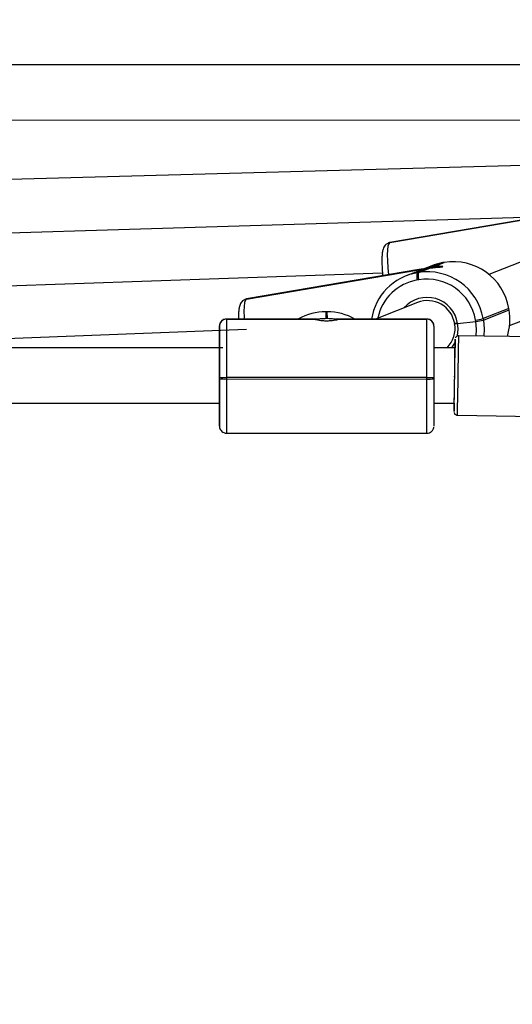
# Model space of a CAD drawing. Units: millimetres. Extents: x 399 to 2377, y 395 to 5765.
# Drawn here: x 1103 to 1117, y 915 to 944 of the extents above; entities that cross this region are included whole.
import ezdxf

# ---------------------------------------------------------------- set-up
doc = ezdxf.new("R2010")
doc.units = ezdxf.units.MM
doc.header["$LTSCALE"] = 100
doc.header["$PDSIZE"] = -1
doc.styles.add('SLDTEXTSTYLE0', font='TXT', dxfattribs={"width": 0.75})
doc.dimstyles.new('SLDDIMSTYLE4', dxfattribs={"dimtxt": 35, "dimasz": 33.02, "dimexe": 0, "dimexo": 0.0625, "dimgap": 8.75, "dimtad": 1, "dimdec": 0, "dimrnd": 1e-09, "dimzin": 12, "dimdsep": 46, "dimtxsty": 'SLDTEXTSTYLE0', "dimsah": 1, "dimcen": 0.09, "dimadec": 0, "dimazin": 3, "dimtfac": 1, "dimtdec": 0, "dimtofl": 0, "dimtmove": 0, "dimatfit": 3, "dimfxl": 1, "dimfrac": 2, "dimtolj": 1, "dimtzin": 12, "dimarcsym": 0})

# ---------------------------------------------------------------- blocks, each defined once
blk = doc.blocks.new('_D_29')
at = {"color": 0, "linetype": 'Continuous', "lineweight": -2}
for p, q in [((1640.276, 1079.752), (1640.276, 400.594)), ((546.209, 1068.643), (546.209, 400.594)), ((579.229, 400.594), (1607.256, 400.594))]:
    blk.add_line(p, q, dxfattribs=at)
at = {"color": 0}
for points in [[(579.229, 406.097), (579.229, 395.091), (546.209, 400.594)], [(1607.256, 395.091), (1607.256, 406.097), (1640.276, 400.594)]]:
    blk.add_solid(points, dxfattribs=at)
at = {"layer": 'Defpoints', "color": 0}
for p in [(1640.276, 1079.814), (546.209, 1068.706), (1640.276, 400.594)]:
    blk.add_point(p, dxfattribs=at)
at = {"color": 0, "lineweight": 18, "insert": (1054.576, 444.344), "char_height": 35, "attachment_point": 2, "style": 'SLDTEXTSTYLE0'}
blk.add_mtext('\\A1;1094', dxfattribs=at)
blk = doc.blocks.new('_D_30')
at = {"color": 0, "linetype": 'Continuous', "lineweight": -2}
for p, q in [((1418.368, 1317.226), (437.793, 1316.024)), ((437.833, 1283.004), (438.47, 763.487)), ((1034.562, 731.198), (438.511, 730.467))]:
    blk.add_line(p, q, dxfattribs=at)
at = {"color": 0}
for points in [[(443.337, 1283.011), (432.33, 1282.997), (437.793, 1316.024)], [(432.967, 763.48), (443.974, 763.493), (438.511, 730.467)]]:
    blk.add_solid(points, dxfattribs=at)
at = {"layer": 'Defpoints', "color": 0}
for p in [(1418.431, 1317.226), (1034.625, 731.198), (438.511, 730.467)]:
    blk.add_point(p, dxfattribs=at)
at = {"color": 0, "lineweight": 18, "insert": (481.899, 1025.389), "char_height": 35, "attachment_point": 2, "rotation": 270.0703, "style": 'SLDTEXTSTYLE0'}
blk.add_mtext('\\A1;586', dxfattribs=at)
blk = doc.blocks.new('_D_32')
at = {"color": 0, "linetype": 'Continuous', "lineweight": -2}
for p, q in [((710.788, 1093.658), (710.788, 547.296)), ((1432.147, 1093.658), (1432.147, 547.296)), ((1399.127, 547.296), (743.808, 547.296))]:
    blk.add_line(p, q, dxfattribs=at)
at = {"color": 0}
for points in [[(743.808, 552.799), (743.808, 541.793), (710.788, 547.296)], [(1399.127, 541.793), (1399.127, 552.799), (1432.147, 547.296)]]:
    blk.add_solid(points, dxfattribs=at)
at = {"layer": 'Defpoints', "color": 0}
for p in [(710.788, 1093.721), (1432.147, 1093.721), (710.788, 547.296)]:
    blk.add_point(p, dxfattribs=at)
at = {"color": 0, "lineweight": 18, "insert": (1040.193, 591.046), "char_height": 35, "attachment_point": 2, "rotation": 360, "style": 'SLDTEXTSTYLE0'}
blk.add_mtext('\\A1;721', dxfattribs=at)

msp = doc.modelspace()

# ---------------------------------------------------------------- linework, layer by layer
at = {"color": 7, "linetype": 'Continuous', "lineweight": 25}
for p, q in [((1128.414, 942.199), (1094.531, 942.215)), ((1094.53, 940.615), (1123.75, 940.601)), ((1121.768, 939.411), (1092.091, 938.597)), ((1117.662, 937.792), (1090.708, 936.965)), ((1113.765, 937.062), (1118.747, 937.912)), ((1118.752, 937.914), (1113.771, 937.064)), ((1118.768, 937.917), (1113.777, 937.065)), ((1113.732, 937.053), (1113.726, 937.051)), ((1113.771, 937.064), (1113.765, 937.062)), ((1113.777, 937.065), (1113.771, 937.064)), ((1118.713, 936.962), (1116.634, 936.143)), ((1109.621, 935.429), (1114.603, 936.279)), ((1114.608, 936.281), (1109.626, 935.431)), ((1114.623, 936.284), (1109.632, 935.433)), ((1114.883, 936.317), (1114.555, 936.189)), ((1114.594, 936.195), (1114.922, 936.324)), ((1114.982, 936.393), (1114.729, 936.293)), ((1115.299, 936.482), (1114.972, 936.353)), ((1115.011, 936.359), (1115.339, 936.488)), ((1115.339, 936.488), (1115.299, 936.482)), ((1115.299, 936.482), (1115.3, 936.482)), ((1115.339, 936.489), (1115.3, 936.482)), ((1115.339, 936.489), (1115.339, 936.488)), ((1113.557, 936.174), (1089.326, 935.333)), ((1114.565, 936.229), (1114.238, 936.1)), ((1114.555, 936.189), (1114.594, 936.195)), ((1114.603, 935.988), (1114.564, 935.981)), ((1109.626, 935.431), (1109.621, 935.429)), ((1109.632, 935.433), (1109.626, 935.431)), ((1117.233, 934.659), (1119.299, 935.473)), ((1109.587, 935.42), (1109.582, 935.418)), ((1114.569, 935.329), (1113.353, 934.85)), ((1117.211, 935.155), (1116.467, 934.862)), ((1117.213, 935.156), (1117.211, 935.155)), ((1117.218, 935.116), (1117.211, 935.155)), ((1117.219, 935.117), (1117.213, 935.156)), ((1111.921, 935.06), (1111.923, 934.862)), ((1111.962, 935.06), (1111.921, 935.06)), ((1111.921, 935.06), (1111.921, 935.06)), ((1111.962, 935.06), (1111.921, 935.06)), ((1111.963, 934.862), (1111.962, 935.06)), ((1111.962, 935.06), (1111.962, 935.06)), ((1116.467, 934.862), (1116.474, 934.822)), ((1116.474, 934.822), (1117.218, 935.116)), ((1117.219, 935.117), (1117.218, 935.116)), ((1108.843, 934.648), (1108.843, 934.65)), ((1111.605, 934.851), (1109.043, 934.851)), ((1109.043, 934.851), (1109.043, 934.85)), ((1109.043, 934.85), (1109.043, 934.848)), ((1111.593, 934.849), (1109.043, 934.85)), ((1109.043, 934.848), (1111.593, 934.848)), ((1114.843, 934.85), (1112.278, 934.85)), ((1114.843, 934.849), (1112.292, 934.849)), ((1112.292, 934.848), (1114.843, 934.848)), ((1114.843, 934.849), (1114.843, 934.85)), ((1114.843, 934.848), (1114.843, 934.849)), ((1115.729, 934.724), (1116.253, 934.779)), ((1116.253, 934.779), (1116.246, 934.818)), ((1109.63, 934.549), (1096.109, 934.02)), ((1123.66, 934.239), (1115.761, 934.367)), ((1108.937, 934.019), (1088.043, 934.021)), ((1108.843, 934.019), (1108.843, 934.067)), ((1115.649, 934.019), (1115.043, 934.019)), ((1115.656, 934.019), (1115.649, 934.019)), ((1108.843, 933.178), (1108.843, 933.124)), ((1108.843, 933.124), (1108.843, 933.164)), ((1114.843, 933.155), (1109.043, 933.156)), ((1109.043, 933.156), (1109.043, 933.116)), ((1114.843, 933.115), (1114.843, 933.155)), ((1115.043, 933.163), (1115.043, 933.123)), ((1109.043, 933.116), (1114.843, 933.115)), ((1088.043, 932.421), (1108.843, 932.419)), ((1115.043, 932.419), (1115.63, 932.419)), ((1115.724, 932.067), (1123.623, 931.94)), ((1108.843, 931.752), (1108.843, 931.75)), ((1108.843, 931.75), (1108.843, 931.749)), ((1109.043, 931.549), (1114.843, 931.549))]:
    msp.add_line(p, q, dxfattribs=at)
at = {"color": 7, "linetype": 'Continuous', "lineweight": 25, "flags": 128}
for points in [[(1113.765, 937.062), (1113.736, 937.029), (1113.714, 936.958), (1113.701, 936.849), (1113.696, 936.707), (1113.7, 936.533), (1113.712, 936.333), (1113.73, 936.132)], [(1113.765, 937.062), (1113.728, 937.051), (1113.726, 937.051)], [(1113.732, 937.053), (1113.733, 937.053), (1113.771, 937.064)], [(1115.299, 936.482), (1115.054, 936.419), (1114.982, 936.393)], [(1109.621, 935.429), (1109.592, 935.396), (1109.57, 935.325), (1109.557, 935.217), (1109.552, 935.074), (1109.555, 934.901), (1109.558, 934.851)], [(1109.621, 935.429), (1109.584, 935.419), (1109.582, 935.418)], [(1109.587, 935.42), (1109.589, 935.421), (1109.626, 935.431)], [(1108.843, 934.65), (1108.843, 934.641), (1108.843, 934.597), (1108.843, 934.519), (1108.843, 934.409), (1108.843, 934.27), (1108.842, 934.106), (1108.842, 934.019)], [(1108.843, 933.164), (1108.843, 933.388), (1108.843, 933.608), (1108.843, 933.818), (1108.843, 934.014), (1108.843, 934.19), (1108.843, 934.343), (1108.843, 934.467), (1108.843, 934.561), (1108.843, 934.622), (1108.843, 934.648)], [(1109.043, 934.848), (1109.043, 934.818), (1109.043, 934.749), (1109.043, 934.642), (1109.043, 934.5), (1109.043, 934.326), (1109.043, 934.125), (1109.043, 933.902), (1109.043, 933.662), (1109.043, 933.411), (1109.043, 933.156)], [(1114.843, 933.155), (1114.843, 933.411), (1114.843, 933.662), (1114.843, 933.902), (1114.843, 934.125), (1114.843, 934.326), (1114.843, 934.499), (1114.843, 934.641), (1114.843, 934.748), (1114.843, 934.818), (1114.843, 934.848)], [(1115.043, 934.648), (1115.043, 934.621), (1115.043, 934.561), (1115.043, 934.467), (1115.043, 934.342), (1115.043, 934.19), (1115.043, 934.014), (1115.043, 933.818), (1115.043, 933.607), (1115.043, 933.387), (1115.043, 933.163)], [(1116.264, 934.359), (1116.274, 934.556), (1116.253, 934.779)], [(1116.474, 934.822), (1116.498, 934.568), (1116.488, 934.355)], [(1108.843, 934.119), (1108.843, 934.11), (1108.843, 934.063), (1108.843, 933.979), (1108.843, 933.861), (1108.843, 933.716), (1108.843, 933.548), (1108.843, 933.366), (1108.843, 933.178)], [(1115.658, 934.195), (1115.649, 934.176), (1115.55, 934.019), (1115.55, 934.019)], [(1115.629, 932.419), (1115.629, 932.391), (1115.627, 932.287), (1115.626, 932.214), (1115.626, 932.175), (1115.626, 932.172), (1115.627, 932.204), (1115.628, 932.271), (1115.63, 932.371), (1115.632, 932.499), (1115.635, 932.651), (1115.638, 932.823), (1115.641, 933.009), (1115.644, 933.201), (1115.647, 933.395), (1115.65, 933.582), (1115.653, 933.757), (1115.655, 933.913), (1115.657, 934.046), (1115.658, 934.151), (1115.659, 934.224), (1115.66, 934.262), (1115.66, 934.266), (1115.659, 934.233), (1115.657, 934.166), (1115.656, 934.067), (1115.655, 934.019)], [(1108.843, 933.178), (1108.843, 932.992), (1108.843, 932.817), (1108.843, 932.659), (1108.843, 932.525), (1108.843, 932.421), (1108.843, 932.369)], [(1108.843, 931.749), (1108.843, 931.759), (1108.843, 931.803), (1108.843, 931.881), (1108.843, 931.991), (1108.843, 932.13), (1108.843, 932.294), (1108.843, 932.481), (1108.843, 932.685), (1108.843, 932.901), (1108.843, 933.124)], [(1109.043, 933.116), (1109.043, 932.862), (1109.043, 932.616), (1109.043, 932.383), (1109.043, 932.171), (1109.043, 931.983), (1109.043, 931.824), (1109.043, 931.699), (1109.043, 931.611), (1109.043, 931.561), (1109.043, 931.549)], [(1114.843, 931.549), (1114.843, 931.56), (1114.843, 931.61), (1114.843, 931.699), (1114.843, 931.824), (1114.843, 931.982), (1114.843, 932.17), (1114.843, 932.383), (1114.843, 932.615), (1114.843, 932.861), (1114.843, 933.115)], [(1115.043, 933.123), (1115.043, 932.9), (1115.043, 932.684), (1115.043, 932.481), (1115.043, 932.294), (1115.043, 932.129), (1115.043, 931.99), (1115.043, 931.88), (1115.043, 931.803), (1115.043, 931.759), (1115.043, 931.749)], [(1108.842, 932.419), (1108.842, 932.386), (1108.842, 932.21), (1108.842, 932.057), (1108.842, 931.933), (1108.842, 931.839), (1108.842, 931.778), (1108.843, 931.752)]]:
    msp.add_lwpolyline(points, dxfattribs=at)
at = {"color": 7, "linetype": 'Continuous', "lineweight": 25}
for centre, radius, start, end in [((1114.617, 936.25), 0.032, 106.5561, 116.4338), ((1112.982, 947.567), 11.409, 279.5913, 279.7903), ((1116.499, 927.521), 8.962, 99.5531, 99.8065), ((1115.605, 934.881), 1.629, 9.6862, 99.3987), ((1114.829, 934.603), 1.609, 99.7916, 171.1572), ((1114.978, 936.103), 0.432, 168.5203, 196.3038), ((1115.018, 936.109), 0.432, 168.5333, 196.2907), ((1114.86, 934.588), 1.629, 9.6867, 99.3982), ((1114.837, 934.578), 1.43, 9.6865, 99.3983), ((1114.804, 934.591), 1.411, 99.7837, 168.2754), ((1114.846, 934.583), 0.894, 9.045, 138.5822), ((1114.857, 934.585), 0.798, 9.604, 111.1547), ((1111.921, 933.43), 1.631, 89.9911, 119.0478), ((1111.942, 926.746), 8.116, 89.8547, 90.137), ((1111.961, 933.429), 1.631, 60.614, 89.997), ((1115.828, 937.525), 2.738, 278.7654, 283.4792), ((1115.608, 934.833), 1.634, 342.5854, 9.9468), ((1109.043, 934.65), 0.2, 89.976, 179.9723), ((1109.043, 934.648), 0.2, 89.976, 179.9723), ((1111.594, 934.849), 0.000828, 110.448, 250.3495), ((1112.292, 934.848), 0.000829, 290.6595, 70.138), ((1114.843, 934.649), 0.2, 0.0207, 90.0154), ((1114.843, 934.648), 0.2, 0.0183, 90.0156), ((1114.857, 934.579), 0.798, 315.3554, 10.0234), ((1114.829, 934.575), 0.912, 345.823, 9.4138), ((1115.835, 937.489), 2.742, 278.7685, 283.4762), ((798.851, 938.328), 316.935, 358.86806, 359.28386), ((1130.359, 934.061), 21.516, 179.8446, 179.9843), ((890.437, 936.852), 225.237, 358.87214, 359.27915), ((1108.993, 934.449), 1.294, 263.3367, 272.2074), ((1114.893, 934.447), 1.293, 267.784, 276.661), ((1108.993, 934.409), 1.294, 263.3355, 272.2071), ((1114.893, 934.406), 1.292, 267.7827, 276.6652), ((1159.675, 932.412), 50.833, 179.9919, 180.1046), ((1094.942, 932.365), 13.901, 359.8122, 0.0189)]:
    msp.add_arc(centre, radius, start, end, dxfattribs=at)
for centre, major_axis, ratio, start_param, end_param in [((1115.205, 934.729), (1.77, 0.494), 0.88594, 1.622767, 1.687091), ((1115.643, 933.219), (0.006, 0.8), 0.000797, 4.64448, 6.283192)]:
    msp.add_ellipse(centre, major_axis=major_axis, ratio=ratio, start_param=start_param, end_param=end_param, dxfattribs=at)
for points, knots in [([(1113.726, 937.051), (1113.702, 937.038), (1113.655, 937.013), (1113.612, 936.958), (1113.583, 936.903), (1113.562, 936.834), (1113.547, 936.744), (1113.539, 936.619), (1113.538, 936.468), (1113.547, 936.293), (1113.555, 936.171), (1113.562, 936.104), (1113.562, 936.103)], [0, 0, 0, 0, 0.070357, 0.133932, 0.204566, 0.293705, 0.424961, 0.567466, 0.717891, 0.860207, 0.999303, 1, 1, 1, 1]), ([(1113.777, 937.063), (1113.772, 937.063), (1113.757, 937.063), (1113.742, 937.057), (1113.732, 937.053)], [0, 0, 0, 0, 0.288777, 1, 1, 1, 1]), ([(1114.603, 936.279), (1114.604, 936.277), (1114.606, 936.274), (1114.644, 936.27), (1114.672, 936.269), (1114.676, 936.269)], [0, 0, 0, 0, 0.456719, 0.9131783, 1, 1, 1, 1]), ([(1114.74, 936.294), (1114.731, 936.293), (1114.691, 936.291), (1114.637, 936.287), (1114.617, 936.283), (1114.608, 936.281)], [0, 0, 0, 0, 0.137551, 0.603387, 1, 1, 1, 1]), ([(1114.676, 936.269), (1114.687, 936.272), (1114.722, 936.283), (1114.791, 936.301), (1114.856, 936.312), (1114.883, 936.317)], [0, 0, 0, 0, 0.201257, 0.667034, 1, 1, 1, 1]), ([(1114.972, 936.353), (1114.934, 936.345), (1114.857, 936.33), (1114.781, 936.307), (1114.745, 936.296), (1114.74, 936.294)], [0, 0, 0, 0, 0.4567, 0.913157, 1, 1, 1, 1]), ([(1114.922, 936.324), (1114.96, 936.33), (1115.038, 936.342), (1115.146, 936.351), (1115.233, 936.356), (1115.288, 936.36), (1115.304, 936.366), (1115.28, 936.373), (1115.219, 936.378), (1115.127, 936.376), (1115.05, 936.365), (1115.011, 936.359)], [0, 0, 0, 0, 0.109914, 0.219755, 0.331095, 0.443239, 0.553616, 0.662598, 0.772765, 0.884823, 1, 1, 1, 1]), ([(1109.633, 935.431), (1109.628, 935.431), (1109.613, 935.43), (1109.598, 935.424), (1109.587, 935.42)], [0, 0, 0, 0, 0.288734, 1, 1, 1, 1]), ([(1109.582, 935.418), (1109.558, 935.405), (1109.511, 935.38), (1109.468, 935.326), (1109.439, 935.27), (1109.417, 935.201), (1109.403, 935.111), (1109.394, 934.994), (1109.395, 934.897), (1109.396, 934.851)], [0, 0, 0, 0, 0.101039, 0.192353, 0.293772, 0.421784, 0.6103, 0.814932, 1, 1, 1, 1]), ([(1111.923, 934.862), (1111.884, 934.861), (1111.807, 934.859), (1111.734, 934.849), (1111.701, 934.843), (1111.695, 934.842)], [0, 0, 0, 0, 0.45671, 0.913173, 1, 1, 1, 1]), ([(1112.19, 934.842), (1112.182, 934.844), (1112.145, 934.85), (1112.069, 934.86), (1111.996, 934.861), (1111.963, 934.862)], [0, 0, 0, 0, 0.137485, 0.603375, 1, 1, 1, 1]), ([(1109.042, 934.85), (1109.018, 934.848), (1108.973, 934.843), (1108.92, 934.812), (1108.885, 934.776), (1108.863, 934.741), (1108.851, 934.709), (1108.846, 934.689), (1108.845, 934.679), (1108.845, 934.678)], [0, 0, 0, 0, 0.2574764, 0.4632492, 0.6346795, 0.7793112, 0.8976794, 0.9881822, 1, 1, 1, 1]), ([(1111.695, 934.842), (1111.684, 934.843), (1111.646, 934.847), (1111.606, 934.852), (1111.597, 934.85), (1111.593, 934.849)], [0, 0, 0, 0, 0.201291, 0.667023, 1, 1, 1, 1]), ([(1111.593, 934.848), (1111.599, 934.845), (1111.611, 934.841), (1111.676, 934.826), (1111.768, 934.811), (1111.881, 934.801), (1112, 934.801), (1112.112, 934.81), (1112.205, 934.825), (1112.273, 934.84), (1112.286, 934.845), (1112.292, 934.848)], [0, 0, 0, 0, 0.1099174, 0.2197464, 0.3310776, 0.4432256, 0.5536111, 0.6625858, 0.7727773, 0.8848102, 1, 1, 1, 1]), ([(1112.292, 934.849), (1112.286, 934.85), (1112.274, 934.851), (1112.227, 934.846), (1112.195, 934.843), (1112.19, 934.842)], [0, 0, 0, 0, 0.456642, 0.913079, 1, 1, 1, 1]), ([(1115.043, 934.65), (1115.043, 934.651), (1115.043, 934.652), (1115.043, 934.653), (1115.043, 934.656), (1115.043, 934.66), (1115.042, 934.673), (1115.037, 934.706), (1115.017, 934.755), (1114.975, 934.805), (1114.915, 934.842), (1114.868, 934.848), (1114.844, 934.85)], [0, 0, 0, 0, 0.0596034, 0.1139585, 0.1289115, 0.1423404, 0.161541, 0.2438838, 0.4221595, 0.6031729, 0.7966392, 1, 1, 1, 1]), ([(1115.729, 934.724), (1115.718, 934.723), (1115.696, 934.72), (1115.669, 934.718), (1115.65, 934.717), (1115.642, 934.717), (1115.643, 934.718), (1115.643, 934.718)], [0, 0, 0, 0, 0.214935, 0.430101, 0.645131, 0.85988, 1, 1, 1, 1]), ([(1115.643, 934.718), (1115.643, 934.718), (1115.642, 934.717), (1115.655, 934.717), (1115.677, 934.719), (1115.704, 934.721), (1115.722, 934.723), (1115.729, 934.724)], [0, 0, 0, 0, 0.213978, 0.428197, 0.642631, 0.857443, 1, 1, 1, 1]), ([(1115.765, 934.367), (1115.764, 934.367), (1115.752, 934.37), (1115.728, 934.363), (1115.7, 934.349), (1115.682, 934.331), (1115.672, 934.317), (1115.669, 934.309), (1115.669, 934.308)], [0, 0, 0, 0, 0.010629, 0.327872, 0.574922, 0.780388, 0.953861, 1, 1, 1, 1]), ([(1108.843, 932.37), (1108.843, 932.369), (1108.843, 932.345), (1108.843, 932.331), (1108.843, 932.321), (1108.843, 932.321), (1108.843, 932.321)], [0, 0, 0, 0, 0.027377, 0.640784, 0.946621, 1, 1, 1, 1]), ([(1115.628, 932.149), (1115.628, 932.147), (1115.629, 932.139), (1115.636, 932.121), (1115.652, 932.097), (1115.681, 932.076), (1115.708, 932.066), (1115.723, 932.068), (1115.726, 932.069)], [0, 0, 0, 0, 0.048805, 0.183284, 0.396934, 0.677753, 0.93532, 1, 1, 1, 1]), ([(1108.843, 931.749), (1108.843, 931.749), (1108.843, 931.748), (1108.843, 931.747), (1108.843, 931.743), (1108.843, 931.739), (1108.844, 931.726), (1108.849, 931.693), (1108.868, 931.645), (1108.911, 931.593), (1108.97, 931.56), (1109.018, 931.545), (1109.042, 931.549), (1109.043, 931.55)], [0, 0, 0, 0, 0.059289, 0.11336, 0.128229, 0.141592, 0.160674, 0.242611, 0.419937, 0.599997, 0.792445, 0.995237, 1, 1, 1, 1]), ([(1114.841, 931.549), (1114.841, 931.549), (1114.866, 931.544), (1114.912, 931.558), (1114.965, 931.587), (1115, 931.623), (1115.023, 931.659), (1115.034, 931.69), (1115.039, 931.711), (1115.04, 931.72), (1115.04, 931.721)], [0, 0, 0, 0, 0.000618, 0.263065, 0.468105, 0.638946, 0.783043, 0.90099, 0.99119, 1, 1, 1, 1])]:
    msp.add_open_spline(points, degree=3, knots=knots, dxfattribs=at)

# ---------------------------------------------------------------- dimensions: what is measured, and where the dimension line sits
at = {"color": 7, "linetype": 'Continuous', "lineweight": 18}
for base, p1, p2, angle, picture, middle in [((438.511, 730.467), (1418.431, 1317.226), (1034.625, 731.198), 270.0703, '_D_30', (438.149, 1025.335)), ((710.788, 547.296), (1432.147, 1093.721), (710.788, 1093.721), 360, '_D_32', (1040.193, 547.296))]:
    dim = msp.add_linear_dim(base=base, p1=p1, p2=p2, angle=angle, dimstyle='SLDDIMSTYLE4', dxfattribs=at)
    dim.commit()
    dim.dimension.update_dxf_attribs({"geometry": picture, "text_midpoint": middle, "dimtype": 160})
dim = msp.add_linear_dim(base=(1640.276, 400.594), p1=(546.209, 1068.706), p2=(1640.276, 1079.814), dimstyle='SLDDIMSTYLE4', dxfattribs=at)
dim.commit()
dim.dimension.update_dxf_attribs({"geometry": '_D_29', "text_midpoint": (1054.576, 400.594), "dimtype": 160})

doc.saveas('drawing.dxf')
